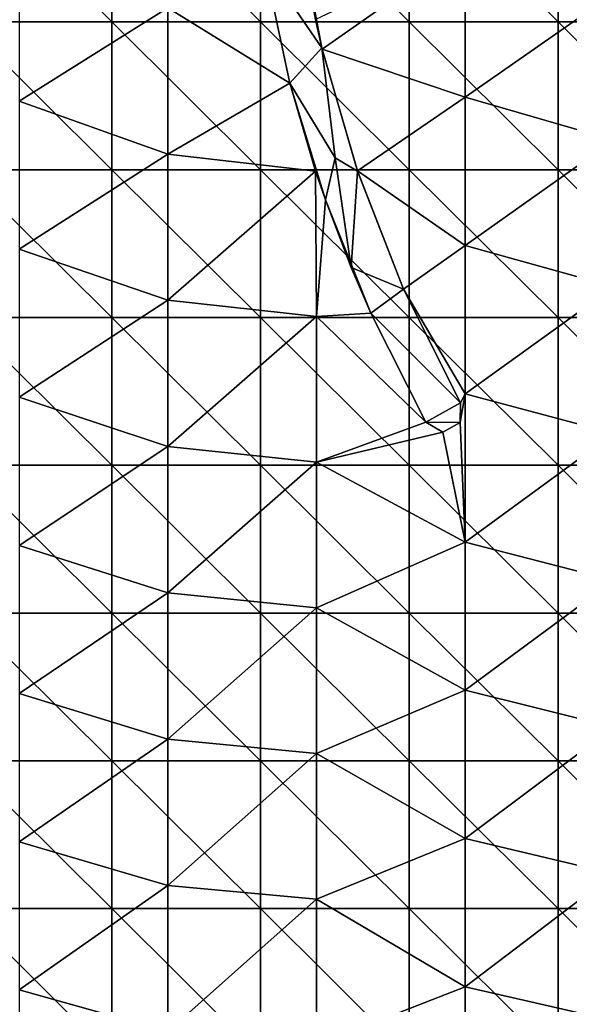
# Model space of a CAD drawing. Units: millimetres. Extents: x -92 to 92, y -92 to 92.
# Drawn here: x -70 to -59, y -26 to -6 of the extents above; entities that cross this region are included whole.
import ezdxf

# ---------------------------------------------------------------- set-up
doc = ezdxf.new("R2010")
doc.units = ezdxf.units.MM
doc.header["$LTSCALE"] = 33.366463
for name, color, linetype in [('1', 7, 'CONTINUOUS'), ('112', 7, 'CONTINUOUS'), ('113', 7, 'CONTINUOUS'), ('114', 7, 'CONTINUOUS'), ('169', 7, 'CONTINUOUS'), ('6', 7, 'CONTINUOUS')]:
    doc.layers.add(name, color=color, linetype=linetype)

msp = doc.modelspace()

# ---------------------------------------------------------------- linework, layer by layer
at = {"layer": '1', "linetype": 'Continuous'}
for points in [[(-71.482, -5.968, 64), (-71.482, -2.984, 64), (-68.479, -5.968, 64), (-71.482, -5.968, 64)], [(-68.479, -5.968, 64), (-71.482, -2.984, 64), (-68.479, -2.984, 64), (-68.479, -5.968, 64)], [(-68.479, -5.968, 64), (-68.479, -2.984, 64), (-65.476, -5.968, 64), (-68.479, -5.968, 64)], [(-65.476, -5.968, 64), (-68.479, -2.984, 64), (-65.476, -2.984, 64), (-65.476, -5.968, 64)], [(-65.476, -5.968, 64), (-65.476, -2.984, 64), (-62.473, -5.968, 64), (-65.476, -5.968, 64)], [(-62.473, -5.968, 64), (-65.476, -2.984, 64), (-62.473, -2.984, 64), (-62.473, -5.968, 64)], [(-62.473, -5.968, 64), (-62.473, -2.984, 64), (-59.47, -5.968, 64), (-62.473, -5.968, 64)], [(-59.47, -5.968, 64), (-62.473, -2.984, 64), (-59.47, -2.984, 64), (-59.47, -5.968, 64)], [(-59.47, -5.968, 64), (-59.47, -2.984, 64), (-56.467, -5.968, 64), (-59.47, -5.968, 64)], [(-56.467, -5.968, 64), (-59.47, -2.984, 64), (-56.467, -2.984, 64), (-56.467, -5.968, 64)], [(-71.482, -8.952, 64), (-71.482, -5.968, 64), (-68.479, -8.952, 64), (-71.482, -8.952, 64)], [(-68.479, -8.952, 64), (-71.482, -5.968, 64), (-68.479, -5.968, 64), (-68.479, -8.952, 64)], [(-68.479, -8.952, 64), (-68.479, -5.968, 64), (-65.476, -8.952, 64), (-68.479, -8.952, 64)], [(-65.476, -8.952, 64), (-68.479, -5.968, 64), (-65.476, -5.968, 64), (-65.476, -8.952, 64)], [(-65.476, -8.952, 64), (-65.476, -5.968, 64), (-62.473, -8.952, 64), (-65.476, -8.952, 64)], [(-62.473, -8.952, 64), (-65.476, -5.968, 64), (-62.473, -5.968, 64), (-62.473, -8.952, 64)], [(-62.473, -8.952, 64), (-62.473, -5.968, 64), (-59.47, -8.952, 64), (-62.473, -8.952, 64)], [(-59.47, -8.952, 64), (-62.473, -5.968, 64), (-59.47, -5.968, 64), (-59.47, -8.952, 64)], [(-59.47, -8.952, 64), (-59.47, -5.968, 64), (-56.467, -8.952, 64), (-59.47, -8.952, 64)], [(-56.467, -8.952, 64), (-59.47, -5.968, 64), (-56.467, -5.968, 64), (-56.467, -8.952, 64)], [(-71.482, -11.935, 64), (-71.482, -8.952, 64), (-68.479, -11.935, 64), (-71.482, -11.935, 64)], [(-68.479, -11.935, 64), (-71.482, -8.952, 64), (-68.479, -8.952, 64), (-68.479, -11.935, 64)], [(-68.479, -11.935, 64), (-68.479, -8.952, 64), (-65.476, -11.935, 64), (-68.479, -11.935, 64)], [(-65.476, -11.935, 64), (-68.479, -8.952, 64), (-65.476, -8.952, 64), (-65.476, -11.935, 64)], [(-65.476, -11.935, 64), (-65.476, -8.952, 64), (-62.473, -11.935, 64), (-65.476, -11.935, 64)], [(-62.473, -11.935, 64), (-65.476, -8.952, 64), (-62.473, -8.952, 64), (-62.473, -11.935, 64)], [(-62.473, -11.935, 64), (-62.473, -8.952, 64), (-59.47, -11.935, 64), (-62.473, -11.935, 64)], [(-59.47, -11.935, 64), (-62.473, -8.952, 64), (-59.47, -8.952, 64), (-59.47, -11.935, 64)], [(-59.47, -11.935, 64), (-59.47, -8.952, 64), (-56.467, -11.935, 64), (-59.47, -11.935, 64)], [(-56.467, -11.935, 64), (-59.47, -8.952, 64), (-56.467, -8.952, 64), (-56.467, -11.935, 64)], [(-71.482, -14.919, 64), (-71.482, -11.935, 64), (-68.479, -14.919, 64), (-71.482, -14.919, 64)], [(-68.479, -14.919, 64), (-71.482, -11.935, 64), (-68.479, -11.935, 64), (-68.479, -14.919, 64)], [(-68.479, -14.919, 64), (-68.479, -11.935, 64), (-65.476, -14.919, 64), (-68.479, -14.919, 64)], [(-65.476, -14.919, 64), (-68.479, -11.935, 64), (-65.476, -11.935, 64), (-65.476, -14.919, 64)], [(-65.476, -14.919, 64), (-65.476, -11.935, 64), (-62.473, -14.919, 64), (-65.476, -14.919, 64)], [(-62.473, -14.919, 64), (-65.476, -11.935, 64), (-62.473, -11.935, 64), (-62.473, -14.919, 64)], [(-62.473, -14.919, 64), (-62.473, -11.935, 64), (-59.47, -14.919, 64), (-62.473, -14.919, 64)], [(-59.47, -14.919, 64), (-62.473, -11.935, 64), (-59.47, -11.935, 64), (-59.47, -14.919, 64)], [(-59.47, -14.919, 64), (-59.47, -11.935, 64), (-56.467, -14.919, 64), (-59.47, -14.919, 64)], [(-56.467, -14.919, 64), (-59.47, -11.935, 64), (-56.467, -11.935, 64), (-56.467, -14.919, 64)], [(-71.482, -17.903, 64), (-71.482, -14.919, 64), (-68.479, -17.903, 64), (-71.482, -17.903, 64)], [(-68.479, -17.903, 64), (-71.482, -14.919, 64), (-68.479, -14.919, 64), (-68.479, -17.903, 64)], [(-68.479, -17.903, 64), (-68.479, -14.919, 64), (-65.476, -17.903, 64), (-68.479, -17.903, 64)], [(-65.476, -17.903, 64), (-68.479, -14.919, 64), (-65.476, -14.919, 64), (-65.476, -17.903, 64)], [(-65.476, -17.903, 64), (-65.476, -14.919, 64), (-62.473, -17.903, 64), (-65.476, -17.903, 64)], [(-62.473, -17.903, 64), (-65.476, -14.919, 64), (-62.473, -14.919, 64), (-62.473, -17.903, 64)], [(-62.473, -17.903, 64), (-62.473, -14.919, 64), (-59.47, -17.903, 64), (-62.473, -17.903, 64)], [(-59.47, -17.903, 64), (-62.473, -14.919, 64), (-59.47, -14.919, 64), (-59.47, -17.903, 64)], [(-59.47, -17.903, 64), (-59.47, -14.919, 64), (-56.467, -17.903, 64), (-59.47, -17.903, 64)], [(-56.467, -17.903, 64), (-59.47, -14.919, 64), (-56.467, -14.919, 64), (-56.467, -17.903, 64)], [(-71.482, -20.887, 64), (-71.482, -17.903, 64), (-68.479, -20.887, 64), (-71.482, -20.887, 64)], [(-68.479, -20.887, 64), (-71.482, -17.903, 64), (-68.479, -17.903, 64), (-68.479, -20.887, 64)], [(-68.479, -20.887, 64), (-68.479, -17.903, 64), (-65.476, -20.887, 64), (-68.479, -20.887, 64)], [(-65.476, -20.887, 64), (-68.479, -17.903, 64), (-65.476, -17.903, 64), (-65.476, -20.887, 64)], [(-65.476, -20.887, 64), (-65.476, -17.903, 64), (-62.473, -20.887, 64), (-65.476, -20.887, 64)], [(-62.473, -20.887, 64), (-65.476, -17.903, 64), (-62.473, -17.903, 64), (-62.473, -20.887, 64)], [(-62.473, -20.887, 64), (-62.473, -17.903, 64), (-59.47, -20.887, 64), (-62.473, -20.887, 64)], [(-59.47, -20.887, 64), (-62.473, -17.903, 64), (-59.47, -17.903, 64), (-59.47, -20.887, 64)], [(-59.47, -20.887, 64), (-59.47, -17.903, 64), (-56.467, -20.887, 64), (-59.47, -20.887, 64)], [(-56.467, -20.887, 64), (-59.47, -17.903, 64), (-56.467, -17.903, 64), (-56.467, -20.887, 64)], [(-71.482, -23.871, 64), (-71.482, -20.887, 64), (-68.479, -23.871, 64), (-71.482, -23.871, 64)], [(-68.479, -23.871, 64), (-71.482, -20.887, 64), (-68.479, -20.887, 64), (-68.479, -23.871, 64)], [(-68.479, -23.871, 64), (-68.479, -20.887, 64), (-65.476, -23.871, 64), (-68.479, -23.871, 64)], [(-65.476, -23.871, 64), (-68.479, -20.887, 64), (-65.476, -20.887, 64), (-65.476, -23.871, 64)], [(-65.476, -23.871, 64), (-65.476, -20.887, 64), (-62.473, -23.871, 64), (-65.476, -23.871, 64)], [(-62.473, -23.871, 64), (-65.476, -20.887, 64), (-62.473, -20.887, 64), (-62.473, -23.871, 64)], [(-62.473, -23.871, 64), (-62.473, -20.887, 64), (-59.47, -23.871, 64), (-62.473, -23.871, 64)], [(-59.47, -23.871, 64), (-62.473, -20.887, 64), (-59.47, -20.887, 64), (-59.47, -23.871, 64)], [(-59.47, -23.871, 64), (-59.47, -20.887, 64), (-56.467, -23.871, 64), (-59.47, -23.871, 64)], [(-56.467, -23.871, 64), (-59.47, -20.887, 64), (-56.467, -20.887, 64), (-56.467, -23.871, 64)], [(-71.482, -26.855, 64), (-71.482, -23.871, 64), (-68.479, -26.855, 64), (-71.482, -26.855, 64)], [(-68.479, -26.855, 64), (-71.482, -23.871, 64), (-68.479, -23.871, 64), (-68.479, -26.855, 64)], [(-68.479, -26.855, 64), (-68.479, -23.871, 64), (-65.476, -26.855, 64), (-68.479, -26.855, 64)], [(-65.476, -26.855, 64), (-68.479, -23.871, 64), (-65.476, -23.871, 64), (-65.476, -26.855, 64)], [(-65.476, -26.855, 64), (-65.476, -23.871, 64), (-62.473, -26.855, 64), (-65.476, -26.855, 64)], [(-62.473, -26.855, 64), (-65.476, -23.871, 64), (-62.473, -23.871, 64), (-62.473, -26.855, 64)], [(-62.473, -26.855, 64), (-62.473, -23.871, 64), (-59.47, -26.855, 64), (-62.473, -26.855, 64)], [(-59.47, -26.855, 64), (-62.473, -23.871, 64), (-59.47, -23.871, 64), (-59.47, -26.855, 64)], [(-59.47, -26.855, 64), (-59.47, -23.871, 64), (-56.467, -26.855, 64), (-59.47, -26.855, 64)], [(-56.467, -26.855, 64), (-59.47, -23.871, 64), (-56.467, -23.871, 64), (-56.467, -26.855, 64)]]:
    msp.add_3dface(points, dxfattribs=at)
at = {"layer": '112', "color": 178, "linetype": 'Continuous', "true_color": 0x00000b}
for points in [[(-65.397, -4.8, 70.24), (-64.883, -7.208, 70.256), (-65.397, -4.8, 70.487), (-65.397, -4.8, 70.24)], [(-65.397, -4.8, 70.487), (-64.883, -7.208, 70.256), (-64.883, -7.208, 70.498), (-65.397, -4.8, 70.487)], [(-64.883, -7.208, 70.256), (-64.365, -8.979, 70.271), (-64.883, -7.208, 70.498), (-64.883, -7.208, 70.256)], [(-64.365, -8.979, 70.271), (-64.166, -9.563, 70.277), (-64.883, -7.208, 70.498), (-64.365, -8.979, 70.271)], [(-64.883, -7.208, 70.498), (-64.166, -9.563, 70.277), (-64.166, -9.563, 70.514), (-64.883, -7.208, 70.498)], [(-64.166, -9.563, 70.277), (-63.25, -11.848, 70.303), (-64.166, -9.563, 70.514), (-64.166, -9.563, 70.277)], [(-64.166, -9.563, 70.514), (-63.25, -11.848, 70.303), (-63.645, -10.93, 70.525), (-64.166, -9.563, 70.514)], [(-63.645, -10.93, 70.525), (-63.25, -11.848, 70.303), (-63.25, -11.848, 70.534), (-63.645, -10.93, 70.525)], [(-63.25, -11.848, 70.303), (-62.142, -14.047, 70.334), (-63.25, -11.848, 70.534), (-63.25, -11.848, 70.303)], [(-62.142, -14.047, 70.334), (-62.142, -14.047, 70.558), (-63.25, -11.848, 70.534), (-62.142, -14.047, 70.334)]]:
    msp.add_3dface(points, dxfattribs=at)
at = {"layer": '113', "color": 178, "linetype": 'Continuous', "true_color": 0x00000b}
for points in [[(-61.449, -14.057, 70.359), (-61.443, -13.657, 70.361), (-61.449, -14.056, 70.583), (-61.449, -14.057, 70.359)], [(-61.443, -13.657, 70.361), (-61.443, -13.657, 70.586), (-61.449, -14.056, 70.583), (-61.443, -13.657, 70.361)], [(-62.142, -14.047, 70.334), (-61.799, -14.252, 70.345), (-62.142, -14.047, 70.558), (-62.142, -14.047, 70.334)], [(-62.142, -14.047, 70.558), (-61.799, -14.252, 70.345), (-61.799, -14.252, 70.569), (-62.142, -14.047, 70.558)], [(-61.799, -14.252, 70.569), (-61.449, -14.057, 70.359), (-61.449, -14.056, 70.583), (-61.799, -14.252, 70.569)], [(-61.799, -14.252, 70.345), (-61.449, -14.057, 70.359), (-61.799, -14.252, 70.569), (-61.799, -14.252, 70.345)]]:
    msp.add_3dface(points, dxfattribs=at)
at = {"layer": '114', "color": 178, "linetype": 'Continuous', "true_color": 0x00000b}
for points in [[(-64.367, -5.92, 70.278), (-64.713, -4, 70.268), (-64.236, -6.495, 70.526), (-64.367, -5.92, 70.278)], [(-64.713, -4, 70.268), (-64.713, -4, 70.515), (-64.236, -6.495, 70.526), (-64.713, -4, 70.268)], [(-64.231, -6.517, 70.282), (-64.367, -5.92, 70.278), (-64.236, -6.495, 70.526), (-64.231, -6.517, 70.282)], [(-63.521, -8.979, 70.541), (-64.231, -6.517, 70.282), (-64.236, -6.495, 70.526), (-63.521, -8.979, 70.541)], [(-63.521, -8.978, 70.302), (-64.231, -6.517, 70.282), (-63.521, -8.979, 70.541), (-63.521, -8.978, 70.302)], [(-62.59, -11.365, 70.329), (-63.521, -8.978, 70.302), (-63.521, -8.979, 70.541), (-62.59, -11.365, 70.329)], [(-62.59, -11.365, 70.562), (-62.59, -11.365, 70.329), (-63.521, -8.979, 70.541), (-62.59, -11.365, 70.562)], [(-61.443, -13.657, 70.361), (-62.59, -11.365, 70.329), (-61.443, -13.657, 70.586), (-61.443, -13.657, 70.361)], [(-61.443, -13.657, 70.586), (-62.59, -11.365, 70.329), (-62.59, -11.365, 70.562), (-61.443, -13.657, 70.586)]]:
    msp.add_3dface(points, dxfattribs=at)
at = {"layer": '169', "color": 178, "linetype": 'Continuous', "true_color": 0x00000b}
for points in [[(-64.713, -4, 70.515), (-65.397, -4.8, 70.487), (-64.236, -6.495, 70.526), (-64.713, -4, 70.515)], [(-65.397, -4.8, 70.487), (-64.883, -7.208, 70.498), (-64.236, -6.495, 70.526), (-65.397, -4.8, 70.487)], [(-64.236, -6.495, 70.526), (-64.883, -7.208, 70.498), (-63.972, -8.716, 70.526), (-64.236, -6.495, 70.526)], [(-63.521, -8.979, 70.541), (-64.236, -6.495, 70.526), (-63.972, -8.716, 70.526), (-63.521, -8.979, 70.541)], [(-64.883, -7.208, 70.498), (-64.166, -9.563, 70.514), (-63.972, -8.716, 70.526), (-64.883, -7.208, 70.498)], [(-64.166, -9.563, 70.514), (-63.645, -10.93, 70.525), (-63.972, -8.716, 70.526), (-64.166, -9.563, 70.514)], [(-63.645, -10.93, 70.525), (-63.521, -8.979, 70.541), (-63.972, -8.716, 70.526), (-63.645, -10.93, 70.525)], [(-63.645, -10.93, 70.525), (-62.59, -11.365, 70.562), (-63.521, -8.979, 70.541), (-63.645, -10.93, 70.525)], [(-63.645, -10.93, 70.525), (-63.25, -11.848, 70.534), (-62.59, -11.365, 70.562), (-63.645, -10.93, 70.525)], [(-63.25, -11.848, 70.534), (-61.443, -13.657, 70.586), (-62.59, -11.365, 70.562), (-63.25, -11.848, 70.534)], [(-63.25, -11.848, 70.534), (-62.142, -14.047, 70.558), (-61.443, -13.657, 70.586), (-63.25, -11.848, 70.534)], [(-61.443, -13.657, 70.586), (-62.142, -14.047, 70.558), (-61.449, -14.056, 70.583), (-61.443, -13.657, 70.586)], [(-62.142, -14.047, 70.558), (-61.799, -14.252, 70.569), (-61.449, -14.056, 70.583), (-62.142, -14.047, 70.558)]]:
    msp.add_3dface(points, dxfattribs=at)
at = {"layer": '6', "linetype": 'Continuous'}
for points in [[(-64.367, -5.92, 70.278), (-64.231, -6.517, 70.282), (-61.345, -4.492, 70.391), (-64.367, -5.92, 70.278)], [(-61.345, -4.492, 70.391), (-64.231, -6.517, 70.282), (-61.345, -7.486, 70.385), (-61.345, -4.492, 70.391)], [(-61.345, -4.492, 70.391), (-61.345, -7.486, 70.385), (-58.345, -5.39, 70.495), (-61.345, -4.492, 70.391)], [(-70.347, -4.574, 70.044), (-70.347, -7.566, 70.039), (-67.346, -5.683, 70.163), (-70.347, -4.574, 70.044)], [(-65.397, -4.8, 70.24), (-67.346, -5.683, 70.163), (-64.883, -7.208, 70.256), (-65.397, -4.8, 70.24)], [(-58.345, -5.39, 70.495), (-61.345, -7.486, 70.385), (-58.344, -8.353, 70.488), (-58.345, -5.39, 70.495)], [(-67.346, -5.683, 70.163), (-70.347, -7.566, 70.039), (-67.346, -8.636, 70.157), (-67.346, -5.683, 70.163)], [(-67.346, -5.683, 70.163), (-67.346, -8.636, 70.157), (-64.883, -7.208, 70.256), (-67.346, -5.683, 70.163)], [(-64.231, -6.517, 70.282), (-63.521, -8.978, 70.302), (-61.345, -7.486, 70.385), (-64.231, -6.517, 70.282)], [(-64.883, -7.208, 70.256), (-67.346, -8.636, 70.157), (-64.365, -8.979, 70.271), (-64.883, -7.208, 70.256)], [(-61.345, -7.486, 70.385), (-63.521, -8.978, 70.302), (-61.345, -10.481, 70.377), (-61.345, -7.486, 70.385)], [(-61.345, -7.486, 70.385), (-61.345, -10.481, 70.377), (-58.344, -8.353, 70.488), (-61.345, -7.486, 70.385)], [(-70.347, -7.566, 70.039), (-70.347, -10.557, 70.033), (-67.346, -8.636, 70.157), (-70.347, -7.566, 70.039)], [(-58.344, -8.353, 70.488), (-61.345, -10.481, 70.377), (-58.343, -11.317, 70.478), (-58.344, -8.353, 70.488)], [(-67.346, -8.636, 70.157), (-70.347, -10.557, 70.033), (-67.346, -11.589, 70.149), (-67.346, -8.636, 70.157)], [(-67.346, -8.636, 70.157), (-67.346, -11.589, 70.149), (-64.365, -8.979, 70.271), (-67.346, -8.636, 70.157)], [(-64.365, -8.979, 70.271), (-67.346, -11.589, 70.149), (-64.346, -11.914, 70.262), (-64.365, -8.979, 70.271)], [(-64.365, -8.979, 70.271), (-64.346, -11.914, 70.262), (-64.166, -9.563, 70.277), (-64.365, -8.979, 70.271)], [(-63.521, -8.978, 70.302), (-62.59, -11.365, 70.329), (-61.345, -10.481, 70.377), (-63.521, -8.978, 70.302)], [(-64.166, -9.563, 70.277), (-64.346, -11.914, 70.262), (-63.25, -11.848, 70.303), (-64.166, -9.563, 70.277)], [(-61.345, -10.481, 70.377), (-62.59, -11.365, 70.329), (-61.344, -13.475, 70.365), (-61.345, -10.481, 70.377)], [(-61.345, -10.481, 70.377), (-61.344, -13.475, 70.365), (-58.343, -11.317, 70.478), (-61.345, -10.481, 70.377)], [(-70.347, -10.557, 70.033), (-70.347, -13.548, 70.024), (-67.346, -11.589, 70.149), (-70.347, -10.557, 70.033)], [(-58.343, -11.317, 70.478), (-61.344, -13.475, 70.365), (-58.343, -14.28, 70.464), (-58.343, -11.317, 70.478)], [(-62.59, -11.365, 70.329), (-61.443, -13.657, 70.361), (-61.344, -13.475, 70.365), (-62.59, -11.365, 70.329)], [(-67.346, -11.589, 70.149), (-70.347, -13.548, 70.024), (-67.346, -14.543, 70.139), (-67.346, -11.589, 70.149)], [(-67.346, -11.589, 70.149), (-67.346, -14.543, 70.139), (-64.346, -11.914, 70.262), (-67.346, -11.589, 70.149)], [(-64.346, -11.914, 70.262), (-67.346, -14.543, 70.139), (-64.345, -14.856, 70.251), (-64.346, -11.914, 70.262)], [(-63.25, -11.848, 70.303), (-64.346, -11.914, 70.262), (-62.142, -14.047, 70.334), (-63.25, -11.848, 70.303)], [(-64.346, -11.914, 70.262), (-64.345, -14.856, 70.251), (-62.142, -14.047, 70.334), (-64.346, -11.914, 70.262)], [(-61.443, -13.657, 70.361), (-61.449, -14.057, 70.359), (-61.344, -13.475, 70.365), (-61.443, -13.657, 70.361)], [(-61.344, -13.475, 70.365), (-61.449, -14.057, 70.359), (-61.344, -16.47, 70.35), (-61.344, -13.475, 70.365)], [(-61.344, -13.475, 70.365), (-61.344, -16.47, 70.35), (-58.343, -14.28, 70.464), (-61.344, -13.475, 70.365)], [(-70.347, -13.548, 70.024), (-70.347, -16.54, 70.013), (-67.346, -14.543, 70.139), (-70.347, -13.548, 70.024)], [(-62.142, -14.047, 70.334), (-64.345, -14.856, 70.251), (-61.799, -14.252, 70.345), (-62.142, -14.047, 70.334)], [(-61.449, -14.057, 70.359), (-61.799, -14.252, 70.345), (-61.344, -16.47, 70.35), (-61.449, -14.057, 70.359)], [(-61.799, -14.252, 70.345), (-64.345, -14.856, 70.251), (-61.344, -16.47, 70.35), (-61.799, -14.252, 70.345)], [(-58.343, -14.28, 70.464), (-61.344, -16.47, 70.35), (-58.343, -17.244, 70.448), (-58.343, -14.28, 70.464)], [(-67.346, -14.543, 70.139), (-70.347, -16.54, 70.013), (-67.346, -17.496, 70.126), (-67.346, -14.543, 70.139)], [(-67.346, -14.543, 70.139), (-67.346, -17.496, 70.126), (-64.345, -14.856, 70.251), (-67.346, -14.543, 70.139)], [(-64.345, -14.856, 70.251), (-67.346, -17.496, 70.126), (-64.345, -17.797, 70.236), (-64.345, -14.856, 70.251)], [(-64.345, -14.856, 70.251), (-64.345, -17.797, 70.236), (-61.344, -16.47, 70.35), (-64.345, -14.856, 70.251)], [(-61.344, -16.47, 70.35), (-64.345, -17.797, 70.236), (-61.344, -19.464, 70.333), (-61.344, -16.47, 70.35)], [(-61.344, -16.47, 70.35), (-61.344, -19.464, 70.333), (-58.343, -17.244, 70.448), (-61.344, -16.47, 70.35)], [(-70.347, -16.54, 70.013), (-70.346, -19.531, 69.999), (-67.346, -17.496, 70.126), (-70.347, -16.54, 70.013)], [(-58.343, -17.244, 70.448), (-61.344, -19.464, 70.333), (-58.343, -20.208, 70.428), (-58.343, -17.244, 70.448)], [(-67.346, -17.496, 70.126), (-70.346, -19.531, 69.999), (-67.346, -20.449, 70.11), (-67.346, -17.496, 70.126)], [(-67.346, -17.496, 70.126), (-67.346, -20.449, 70.11), (-64.345, -17.797, 70.236), (-67.346, -17.496, 70.126)], [(-64.345, -17.797, 70.236), (-67.346, -20.449, 70.11), (-64.345, -20.738, 70.219), (-64.345, -17.797, 70.236)], [(-64.345, -17.797, 70.236), (-64.345, -20.738, 70.219), (-61.344, -19.464, 70.333), (-64.345, -17.797, 70.236)], [(-61.344, -19.464, 70.333), (-64.345, -20.738, 70.219), (-61.344, -22.459, 70.312), (-61.344, -19.464, 70.333)], [(-61.344, -19.464, 70.333), (-61.344, -22.459, 70.312), (-58.343, -20.208, 70.428), (-61.344, -19.464, 70.333)], [(-70.346, -19.531, 69.999), (-70.346, -22.522, 69.984), (-67.346, -20.449, 70.11), (-70.346, -19.531, 69.999)], [(-58.343, -20.208, 70.428), (-61.344, -22.459, 70.312), (-58.343, -23.171, 70.406), (-58.343, -20.208, 70.428)], [(-67.346, -20.449, 70.11), (-70.346, -22.522, 69.984), (-67.346, -23.402, 70.093), (-67.346, -20.449, 70.11)], [(-67.346, -20.449, 70.11), (-67.346, -23.402, 70.093), (-64.345, -20.738, 70.219), (-67.346, -20.449, 70.11)], [(-64.345, -20.738, 70.219), (-67.346, -23.402, 70.093), (-64.345, -23.679, 70.199), (-64.345, -20.738, 70.219)], [(-64.345, -20.738, 70.219), (-64.345, -23.679, 70.199), (-61.344, -22.459, 70.312), (-64.345, -20.738, 70.219)], [(-61.344, -22.459, 70.312), (-64.345, -23.679, 70.199), (-61.344, -25.453, 70.288), (-61.344, -22.459, 70.312)], [(-61.344, -22.459, 70.312), (-61.344, -25.453, 70.288), (-58.343, -23.171, 70.406), (-61.344, -22.459, 70.312)], [(-70.346, -22.522, 69.984), (-70.346, -25.513, 69.966), (-67.346, -23.402, 70.093), (-70.346, -22.522, 69.984)], [(-58.343, -23.171, 70.406), (-61.344, -25.453, 70.288), (-58.342, -26.135, 70.38), (-58.343, -23.171, 70.406)], [(-67.346, -23.402, 70.093), (-70.346, -25.513, 69.966), (-67.345, -26.355, 70.072), (-67.346, -23.402, 70.093)], [(-67.346, -23.402, 70.093), (-67.345, -26.355, 70.072), (-64.345, -23.679, 70.199), (-67.346, -23.402, 70.093)], [(-64.345, -23.679, 70.199), (-67.345, -26.355, 70.072), (-64.344, -26.621, 70.177), (-64.345, -23.679, 70.199)], [(-64.345, -23.679, 70.199), (-64.344, -26.621, 70.177), (-61.344, -25.453, 70.288), (-64.345, -23.679, 70.199)], [(-70.346, -25.513, 69.966), (-70.346, -28.505, 69.946), (-67.345, -26.355, 70.072), (-70.346, -25.513, 69.966)], [(-61.344, -25.453, 70.288), (-64.344, -26.621, 70.177), (-61.343, -28.448, 70.262), (-61.344, -25.453, 70.288)], [(-61.344, -25.453, 70.288), (-61.343, -28.448, 70.262), (-58.342, -26.135, 70.38), (-61.344, -25.453, 70.288)]]:
    msp.add_3dface(points, dxfattribs=at)

doc.saveas('drawing.dxf')
